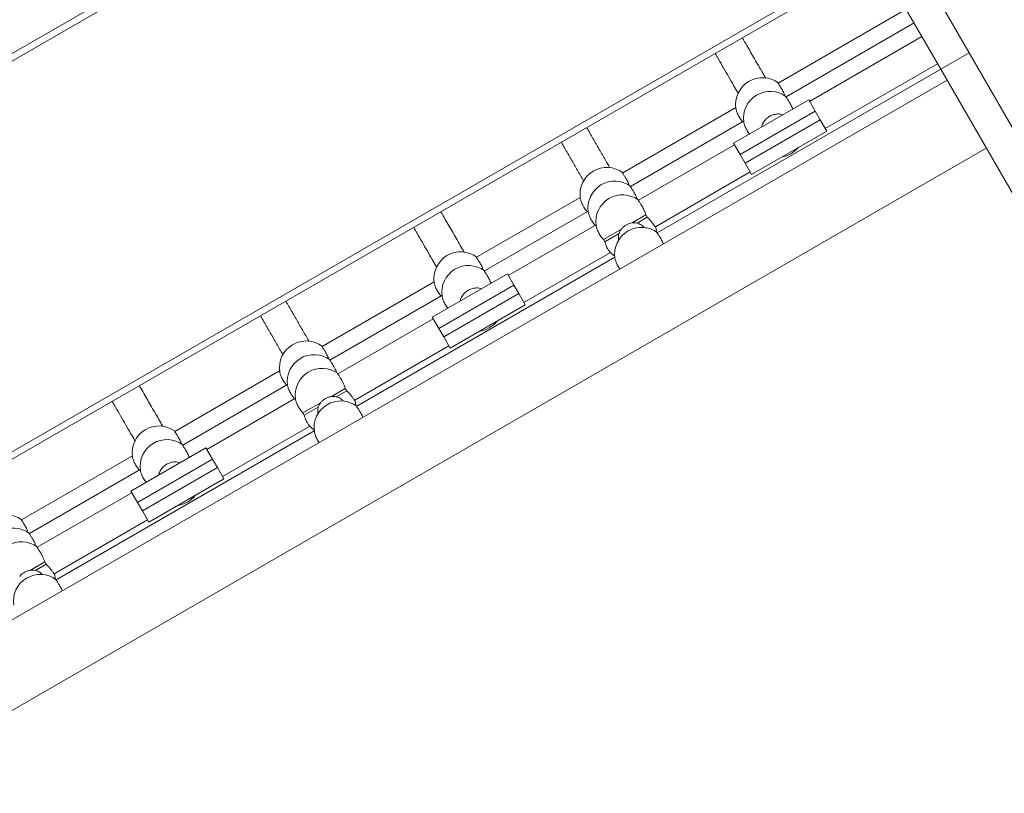
# Model space of a CAD drawing. Units: millimetres. Extents: x -17008 to 863, y -11689 to 5089.
# Drawn here: x -6363 to -5610, y -3326 to -2734 of the extents above; entities that cross this region are included whole.
import ezdxf

# ---------------------------------------------------------------- set-up
doc = ezdxf.new("R2010")
doc.units = ezdxf.units.MM

msp = doc.modelspace()

# ---------------------------------------------------------------- linework, layer by layer
at = {"color": 7, "linetype": 'Continuous', "lineweight": 15}
for p, q in [((-7308.377, -3302.535), (-5844.67, -2457.464)), ((-5710.256, -2690.276), (-7174.437, -3535.621)), ((-5636.545, -2759.422), (-5674.132, -2694.32)), ((-5658.196, -2771.922), (-5695.782, -2706.82)), ((-5684.662, -2726.081), (-5782.451, -2782.539)), ((-5678.622, -2736.544), (-5776.412, -2793.003)), ((-5672.581, -2747.007), (-5758.456, -2796.587)), ((-5658.196, -2771.922), (-5636.545, -2759.422)), ((-5574.132, -2867.525), (-5636.545, -2759.422)), ((-5746.456, -2817.371), (-5660.581, -2767.791)), ((-5658.211, -2771.896), (-5874.96, -2897.037)), ((-5595.782, -2880.025), (-5658.196, -2771.922)), ((-5653.392, -2780.243), (-7125.892, -3630.392)), ((-5816.569, -2828.518), (-5759.157, -2795.371)), ((-5759.157, -2795.371), (-5754.157, -2804.031)), ((-5814.946, -2801.3), (-5901.415, -2851.223)), ((-5754.157, -2804.031), (-5811.569, -2837.178)), ((-5750.407, -2810.527), (-5754.157, -2804.031)), ((-5808.905, -2811.763), (-5895.374, -2861.686)), ((-5807.819, -2843.673), (-5750.407, -2810.527)), ((-5750.407, -2810.527), (-5745.407, -2819.187)), ((-5745.407, -2819.187), (-5802.819, -2852.334)), ((-5815.867, -2829.733), (-5889.333, -2872.149)), ((-5811.569, -2837.178), (-5816.569, -2828.518)), ((-7099.623, -3684.508), (-5623.392, -2832.205)), ((-5807.819, -2843.673), (-5811.569, -2837.178)), ((-5802.819, -2852.334), (-5807.819, -2843.673)), ((-5876.409, -2892.4), (-5803.867, -2850.518)), ((-5933.903, -2869.98), (-6013.169, -2915.744)), ((-5927.861, -2880.442), (-6007.129, -2926.208)), ((-5883.644, -2883.409), (-5894.139, -2889.469)), ((-5882.587, -2885.108), (-5883.644, -2883.409)), ((-5921.82, -2890.905), (-5988.918, -2929.644)), ((-5882.587, -2885.108), (-5890.427, -2889.635)), ((-5902.435, -2894.258), (-5916.102, -2902.149)), ((-5904.187, -2897.58), (-5915.13, -2903.897)), ((-5916.102, -2902.149), (-5915.13, -2903.897)), ((-5976.918, -2950.429), (-5910.749, -2912.226)), ((-5907.44, -2915.789), (-6104.827, -3029.75)), ((-6047.032, -2961.576), (-5989.62, -2928.429)), ((-5989.62, -2928.429), (-5984.62, -2937.089)), ((-6045.663, -2934.504), (-6131.286, -2983.939)), ((-5984.62, -2937.089), (-6042.032, -2970.236)), ((-6038.282, -2976.731), (-5980.87, -2943.584)), ((-5980.87, -2943.584), (-5984.62, -2937.089)), ((-5980.87, -2943.584), (-5975.87, -2952.245)), ((-6039.622, -2944.967), (-6125.237, -2994.397)), ((-5975.87, -2952.245), (-6033.282, -2985.391)), ((-6046.33, -2962.791), (-6119.196, -3004.86)), ((-6042.032, -2970.236), (-6047.032, -2961.576)), ((-6038.282, -2976.731), (-6042.032, -2970.236)), ((-6033.282, -2985.391), (-6038.282, -2976.731)), ((-6106.28, -3025.116), (-6034.33, -2983.576)), ((-6163.773, -3002.695), (-6243.888, -3048.95)), ((-6157.732, -3013.158), (-6237.848, -3059.413)), ((-6113.514, -3016.125), (-6124.215, -3022.303)), ((-6112.457, -3017.824), (-6120.491, -3022.463)), ((-6113.514, -3016.125), (-6112.457, -3017.824)), ((-6151.691, -3023.621), (-6219.382, -3062.703)), ((-6132.482, -3027.076), (-6145.972, -3034.865)), ((-6134.238, -3030.399), (-6145.001, -3036.613)), ((-6145.001, -3036.613), (-6145.972, -3034.865)), ((-6137.311, -3048.505), (-6334.701, -3162.468)), ((-6207.382, -3083.487), (-6140.619, -3044.942)), ((-6277.495, -3094.634), (-6220.084, -3061.487)), ((-6220.084, -3061.487), (-6215.084, -3070.147)), ((-6276.38, -3067.709), (-6361.156, -3116.654)), ((-6215.084, -3070.147), (-6272.495, -3103.294)), ((-6211.334, -3076.643), (-6215.084, -3070.147)), ((-6270.339, -3078.172), (-6355.115, -3127.117)), ((-6268.745, -3109.789), (-6211.334, -3076.643)), ((-6211.334, -3076.643), (-6206.334, -3085.303)), ((-6206.334, -3085.303), (-6263.745, -3118.449)), ((-6276.793, -3095.849), (-6349.074, -3137.58)), ((-6272.495, -3103.294), (-6277.495, -3094.634)), ((-6268.745, -3109.789), (-6272.495, -3103.294)), ((-6336.15, -3157.831), (-6264.793, -3116.634)), ((-6263.745, -3118.449), (-6268.745, -3109.789)), ((-6343.385, -3148.841), (-6354.29, -3155.137)), ((-6342.327, -3150.54), (-6350.555, -3155.29)), ((-6342.327, -3150.54), (-6343.385, -3148.841))]:
    msp.add_line(p, q, dxfattribs=at)
at = {"color": 8, "linetype": 'Continuous', "lineweight": 15}
for p, q in [((-5842.17, -2461.794), (-7305.745, -3306.789)), ((-7176.785, -3531.203), (-5712.756, -2685.946))]:
    msp.add_line(p, q, dxfattribs=at)
at = {"color": 7, "linetype": 'Continuous', "lineweight": 15, "flags": 128}
for points in [[(-5875.52, -2896.483), (-5875.85, -2894.055), (-5876.272, -2892.321)], [(-5911.217, -2911.721), (-5909.215, -2913.667), (-5907.52, -2914.958)], [(-6105.39, -3029.199), (-6105.721, -3026.767), (-6106.142, -3025.036)], [(-6141.09, -3044.434), (-6139.088, -3046.38), (-6137.39, -3047.674)], [(-6335.261, -3161.914), (-6335.587, -3159.507), (-6336.013, -3157.752)]]:
    msp.add_lwpolyline(points, dxfattribs=at)
at = {"color": 7, "linetype": 'Continuous', "lineweight": 15}
for centre, start, end in [((-5794.587, -2798.893), 53.258719, 188.861158), ((-5788.546, -2809.357), 53.26093, 188.47482), ((-5783.046, -2818.883), 278.56808, 321.43192), ((-5913.544, -2867.573), 53.258719, 188.536709), ((-5907.503, -2878.037), 53.26093, 188.537814), ((-5901.462, -2888.5), 53.263141, 188.538919), ((-5887.078, -2913.414), 53.347165, 188.638423), ((-6025.305, -2932.098), 53.258719, 188.561508), ((-6019.263, -2942.562), 53.26093, 188.46058), ((-6013.763, -2952.088), 278.56808, 321.43192), ((-6143.415, -3000.289), 53.258719, 188.536709), ((-6137.374, -3010.753), 53.26093, 188.562018), ((-6131.332, -3021.216), 53.263141, 188.565186), ((-6116.948, -3046.13), 53.347165, 188.687166), ((-6256.022, -3065.302), 53.258719, 188.866268), ((-6249.98, -3075.766), 53.26093, 188.869595), ((-6244.48, -3085.292), 278.56808, 321.43192), ((-6373.285, -3133.005), 53.258719, 188.536709), ((-6367.244, -3143.468), 53.26093, 188.537814), ((-6361.203, -3153.932), 53.263141, 188.538919), ((-6346.819, -3178.846), 53.347165, 188.638423)]:
    msp.add_arc(centre, 20.5, start, end, dxfattribs=at)
for points, knots in [([(-5792.074, -2778.723), (-5792.555, -2777.891), (-5793.991, -2775.404), (-5796.566, -2770.944), (-5799.673, -2765.563), (-5802.723, -2760.279), (-5805.792, -2754.964), (-5808.168, -2750.848), (-5809.595, -2748.376), (-5809.919, -2747.816)], [0, 0, 0, 0, 0.0974699, 0.2911605, 0.4716794, 0.6390022, 0.7931352, 0.9531409, 1, 1, 1, 1]), ([(-5830.703, -2759.816), (-5829.835, -2761.32), (-5827.622, -2765.152), (-5824.181, -2771.112), (-5820.3, -2777.834), (-5816.743, -2783.996), (-5814.312, -2788.206), (-5813.22, -2790.098), (-5813.057, -2790.38)], [0, 0, 0, 0, 0.1289673, 0.3287241, 0.5431627, 0.7722924, 0.9661379, 1, 1, 1, 1]), ([(-5777.311, -2792.355), (-5777.587, -2791.599), (-5778.065, -2790.287), (-5778.897, -2788.613), (-5779.89, -2786.775), (-5780.877, -2785.216), (-5781.677, -2784.019), (-5782.158, -2783.297), (-5782.437, -2782.816), (-5782.532, -2782.573), (-5782.454, -2782.57), (-5782.434, -2782.569)], [0, 0, 0, 0, 0.1336482, 0.2323034, 0.3309411, 0.5299463, 0.6384409, 0.7469331, 0.8554377, 0.9629646, 1, 1, 1, 1]), ([(-5771.383, -2802.43), (-5771.44, -2802.267), (-5771.696, -2801.532), (-5772.497, -2799.764), (-5773.525, -2797.802), (-5774.5, -2796.208), (-5775.386, -2794.842), (-5776.096, -2793.811), (-5776.419, -2793.228), (-5776.491, -2793.014), (-5776.413, -2793.022), (-5776.401, -2793.024)], [0, 0, 0, 0, 0.0295937, 0.1332073, 0.3387067, 0.4421608, 0.5455873, 0.7541967, 0.8698903, 0.9793321, 1, 1, 1, 1]), ([(-5814.812, -2802.046), (-5814.773, -2802.321), (-5814.705, -2802.804), (-5814.331, -2804.064), (-5813.869, -2805.329), (-5813.032, -2807.223), (-5811.822, -2809.307), (-5810.48, -2811.125), (-5809.806, -2811.882), (-5809.57, -2812.147)], [0, 0, 0, 0, 0.1673571, 0.2930885, 0.4188111, 0.5445262, 0.7984733, 0.9294346, 1, 1, 1, 1]), ([(-5795.122, -2816.135), (-5795.088, -2815.919), (-5794.967, -2815.135), (-5794.444, -2813.799), (-5793.615, -2812.235), (-5792.582, -2810.834), (-5791.389, -2809.589), (-5789.68, -2808.225), (-5787.333, -2806.96), (-5784.897, -2806.306), (-5782.655, -2806.097), (-5780.716, -2806.204), (-5779.448, -2806.576), (-5778.861, -2806.747)], [0, 0, 0, 0, 0.0369906, 0.1338608, 0.2189761, 0.2964435, 0.373831, 0.447101, 0.5778065, 0.7092588, 0.779542, 0.8979735, 1, 1, 1, 1]), ([(-5808.821, -2812.377), (-5808.82, -2812.385), (-5808.807, -2812.557), (-5808.619, -2813.427), (-5808.182, -2814.926), (-5807.397, -2816.794), (-5806.631, -2818.314), (-5805.672, -2819.871), (-5804.934, -2820.96), (-5804.482, -2821.488), (-5804.452, -2821.522)], [0, 0, 0, 0, 0.0073978, 0.1443302, 0.4209283, 0.5631881, 0.7054503, 0.8477126, 0.9899736, 1, 1, 1, 1]), ([(-5911.173, -2847.384), (-5912.302, -2845.429), (-5914.884, -2840.958), (-5919.258, -2833.382), (-5924.046, -2825.088), (-5927.37, -2819.33), (-5928.974, -2816.553)], [0, 0, 0, 0, 0.2138627, 0.4892742, 0.7536262, 1, 1, 1, 1]), ([(-5948.373, -2827.753), (-5948.357, -2827.781), (-5946.587, -2830.846), (-5943.245, -2836.635), (-5938.337, -2845.135), (-5934.328, -2852.08), (-5932.085, -2855.965), (-5931.293, -2857.337)], [0, 0, 0, 0, 0.0024936, 0.27422, 0.5542481, 0.8425779, 1, 1, 1, 1]), ([(-5896.24, -2861.056), (-5896.359, -2860.713), (-5896.674, -2859.8), (-5897.549, -2857.866), (-5898.581, -2855.92), (-5899.552, -2854.34), (-5900.434, -2852.987), (-5901.115, -2851.989), (-5901.462, -2851.376), (-5901.431, -2851.274), (-5901.415, -2851.223)], [0, 0, 0, 0, 0.0604388, 0.1612151, 0.3621678, 0.4633889, 0.5645891, 0.76871, 0.8825345, 1, 1, 1, 1]), ([(-5890.197, -2871.521), (-5890.316, -2871.178), (-5890.632, -2870.263), (-5891.506, -2868.329), (-5892.539, -2866.382), (-5893.511, -2864.803), (-5894.393, -2863.45), (-5895.074, -2862.452), (-5895.421, -2861.839), (-5895.39, -2861.737), (-5895.374, -2861.686)], [0, 0, 0, 0, 0.0606137, 0.1613656, 0.3622759, 0.4634763, 0.5646538, 0.7687356, 0.8825454, 1, 1, 1, 1]), ([(-5933.812, -2870.614), (-5933.812, -2870.626), (-5933.814, -2870.75), (-5933.659, -2871.431), (-5933.394, -2872.412), (-5932.823, -2874.068), (-5931.925, -2876.041), (-5930.66, -2878.115), (-5929.626, -2879.574), (-5928.857, -2880.447), (-5928.524, -2880.825)], [0, 0, 0, 0, 0.01287317, 0.13762708, 0.26236485, 0.38709135, 0.63899555, 0.76962618, 0.90025416, 1, 1, 1, 1]), ([(-5883.644, -2883.409), (-5883.924, -2882.584), (-5884.397, -2881.185), (-5885.458, -2878.786), (-5886.499, -2876.845), (-5887.468, -2875.265), (-5888.351, -2873.913), (-5889.033, -2872.915), (-5889.38, -2872.302), (-5889.349, -2872.2), (-5889.333, -2872.149)], [0, 0, 0, 0, 0.1337862, 0.2266856, 0.4119396, 0.5052548, 0.5985507, 0.7867295, 0.8916862, 1, 1, 1, 1]), ([(-6022.547, -2911.961), (-6023.052, -2911.086), (-6024.512, -2908.557), (-6027.113, -2904.052), (-6030.22, -2898.669), (-6033.271, -2893.385), (-6036.34, -2888.07), (-6038.715, -2883.955), (-6040.143, -2881.483), (-6040.466, -2880.923)], [0, 0, 0, 0, 0.1019948, 0.2947151, 0.4743287, 0.6408117, 0.7941718, 0.9533759, 1, 1, 1, 1]), ([(-5927.771, -2881.078), (-5927.771, -2881.089), (-5927.773, -2881.213), (-5927.618, -2881.895), (-5927.353, -2882.875), (-5926.783, -2884.532), (-5925.884, -2886.504), (-5924.62, -2888.578), (-5923.586, -2890.037), (-5922.817, -2890.91), (-5922.484, -2891.288)], [0, 0, 0, 0, 0.0124621, 0.1372681, 0.2620535, 0.3868315, 0.6388314, 0.7695159, 0.9001973, 1, 1, 1, 1]), ([(-5902.435, -2894.258), (-5901.926, -2893.677), (-5900.843, -2892.44), (-5898.657, -2890.932), (-5896.297, -2889.886), (-5894.877, -2889.612), (-5894.139, -2889.469)], [0, 0, 0, 0, 0.2398169, 0.5109482, 0.74578, 1, 1, 1, 1]), ([(-5894.139, -2889.469), (-5893.508, -2889.417), (-5892.228, -2889.312), (-5891.033, -2889.527), (-5890.427, -2889.635)], [0, 0, 0, 0, 0.4933692, 1, 1, 1, 1]), ([(-5884.887, -2893.201), (-5885.202, -2892.828), (-5885.896, -2892.009), (-5887.215, -2891.006), (-5888.744, -2890.149), (-5889.866, -2889.806), (-5890.427, -2889.635)], [0, 0, 0, 0, 0.21787, 0.4786483, 0.7394282, 1, 1, 1, 1]), ([(-5882.587, -2885.108), (-5882.322, -2885.368), (-5881.228, -2886.44), (-5879.918, -2887.957), (-5878.771, -2889.432), (-5877.812, -2890.74), (-5877.098, -2891.757), (-5876.649, -2892.29), (-5876.459, -2892.457), (-5876.43, -2892.388), (-5876.425, -2892.374)], [0, 0, 0, 0, 0.07011314, 0.28976869, 0.39900665, 0.50821858, 0.7285575, 0.8491182, 0.96968629, 1, 1, 1, 1]), ([(-6061.251, -2892.923), (-6060.383, -2894.427), (-6058.17, -2898.259), (-6054.729, -2904.219), (-6050.848, -2910.942), (-6047.291, -2917.102), (-6044.886, -2921.268), (-6043.817, -2923.119), (-6043.679, -2923.358)], [0, 0, 0, 0, 0.1296337, 0.330422, 0.5459688, 0.7762825, 0.9711307, 1, 1, 1, 1]), ([(-5921.73, -2891.542), (-5921.73, -2891.553), (-5921.732, -2891.677), (-5921.577, -2892.358), (-5921.313, -2893.338), (-5920.742, -2894.995), (-5919.843, -2896.967), (-5918.582, -2899.043), (-5917.448, -2900.618), (-5916.576, -2901.636), (-5916.115, -2902.135), (-5916.102, -2902.149)], [0, 0, 0, 0, 0.0116429, 0.1323057, 0.2529553, 0.3735913, 0.617238, 0.7435901, 0.8699397, 0.9962761, 1, 1, 1, 1]), ([(-5904.187, -2897.58), (-5904.23, -2897.733), (-5904.432, -2898.453), (-5904.63, -2899.71), (-5904.666, -2901.262), (-5904.509, -2902.204), (-5904.437, -2902.637)], [0, 0, 0, 0, 0.0920564, 0.4332873, 0.7395632, 1, 1, 1, 1]), ([(-5904.187, -2897.58), (-5903.977, -2897.011), (-5903.549, -2895.858), (-5902.81, -2894.797), (-5902.435, -2894.258)], [0, 0, 0, 0, 0.4927035, 1, 1, 1, 1]), ([(-5870.262, -2905.453), (-5870.71, -2904.464), (-5871.395, -2902.949), (-5872.37, -2901.259), (-5873.322, -2899.718), (-5874.173, -2898.481), (-5874.739, -2897.634), (-5875.001, -2897.177), (-5874.974, -2897.084), (-5874.96, -2897.037)], [0, 0, 0, 0, 0.2022697, 0.3097398, 0.4171832, 0.6338094, 0.7564611, 0.8764416, 1, 1, 1, 1]), ([(-5911.212, -2911.714), (-5911.307, -2911.609), (-5911.546, -2911.345), (-5912.08, -2910.62), (-5912.747, -2909.591), (-5913.45, -2908.314), (-5914.312, -2906.495), (-5914.814, -2904.902), (-5915.13, -2903.897)], [0, 0, 0, 0, 0.10326689, 0.26040376, 0.41753586, 0.57465724, 0.73177467, 1, 1, 1, 1]), ([(-6007.993, -2925.586), (-6008.088, -2925.31), (-6008.381, -2924.459), (-6008.979, -2923.118), (-6009.967, -2921.097), (-6011.003, -2919.345), (-6011.904, -2917.953), (-6012.487, -2917.087), (-6012.926, -2916.422), (-6013.17, -2915.983), (-6013.248, -2915.766), (-6013.171, -2915.769), (-6013.154, -2915.77)], [0, 0, 0, 0, 0.0487925, 0.1500182, 0.2490078, 0.4488989, 0.5535193, 0.6581285, 0.7627365, 0.8673605, 0.9719992, 1, 1, 1, 1]), ([(-5907.344, -2916.492), (-5907.303, -2916.726), (-5907.22, -2917.206), (-5906.941, -2918.241), (-5906.389, -2919.88), (-5905.482, -2921.86), (-5904.415, -2923.681), (-5903.838, -2924.465), (-5903.645, -2924.727)], [0, 0, 0, 0, 0.14657334, 0.29912566, 0.45166272, 0.75974107, 0.9195463, 1, 1, 1, 1]), ([(-6002.097, -2935.633), (-6002.17, -2935.432), (-6002.442, -2934.684), (-6003.235, -2932.917), (-6004.25, -2930.994), (-6005.217, -2929.412), (-6006.104, -2928.046), (-6006.813, -2927.015), (-6007.136, -2926.432), (-6007.209, -2926.219), (-6007.13, -2926.227), (-6007.118, -2926.228)], [0, 0, 0, 0, 0.0364867, 0.1365365, 0.3386784, 0.4421805, 0.5456618, 0.7543741, 0.8700654, 0.9795032, 1, 1, 1, 1]), ([(-6045.569, -2935.147), (-6045.558, -2935.232), (-6045.522, -2935.505), (-6045.278, -2936.557), (-6044.752, -2938.181), (-6043.88, -2940.111), (-6043.038, -2941.663), (-6042.014, -2943.234), (-6041.076, -2944.476), (-6040.465, -2945.158), (-6040.29, -2945.353)], [0, 0, 0, 0, 0.0554958, 0.1794619, 0.4298284, 0.5593729, 0.68892, 0.8184673, 0.9480087, 1, 1, 1, 1]), ([(-6025.658, -2949.236), (-6025.582, -2948.851), (-6025.396, -2947.912), (-6024.736, -2946.371), (-6023.563, -2944.405), (-6021.993, -2942.695), (-6019.869, -2941.103), (-6017.516, -2939.918), (-6015.197, -2939.363), (-6013.08, -2939.194), (-6011.245, -2939.296), (-6009.98, -2939.669), (-6009.39, -2939.843)], [0, 0, 0, 0, 0.06433655, 0.15740861, 0.25035913, 0.38999569, 0.45916646, 0.5901086, 0.72256913, 0.77805234, 0.89635229, 1, 1, 1, 1]), ([(-6141.289, -2980.067), (-6142.393, -2978.155), (-6144.95, -2973.726), (-6149.298, -2966.195), (-6154.086, -2957.902), (-6157.41, -2952.144), (-6159.014, -2949.367)], [0, 0, 0, 0, 0.21015302, 0.48686357, 0.75246328, 1, 1, 1, 1]), ([(-6039.54, -2945.576), (-6039.54, -2945.58), (-6039.52, -2945.74), (-6039.35, -2946.604), (-6038.913, -2948.086), (-6038.137, -2949.948), (-6037.378, -2951.465), (-6036.425, -2953.021), (-6035.676, -2954.127), (-6035.212, -2954.673), (-6035.168, -2954.726)], [0, 0, 0, 0, 0.00280485, 0.13969961, 0.41621942, 0.55839386, 0.70056624, 0.84274219, 0.98491387, 1, 1, 1, 1]), ([(-6178.413, -2960.567), (-6178.397, -2960.594), (-6176.627, -2963.66), (-6173.285, -2969.449), (-6168.377, -2977.949), (-6164.341, -2984.939), (-6162.074, -2988.865), (-6161.258, -2990.28)], [0, 0, 0, 0, 0.0024815, 0.272891, 0.5515619, 0.8384943, 1, 1, 1, 1]), ([(-6126.111, -2993.772), (-6126.229, -2993.429), (-6126.545, -2992.516), (-6127.419, -2990.582), (-6128.452, -2988.635), (-6129.423, -2987.055), (-6130.305, -2985.703), (-6130.986, -2984.705), (-6131.332, -2984.092), (-6131.301, -2983.99), (-6131.286, -2983.939)], [0, 0, 0, 0, 0.0604387, 0.1612147, 0.3621656, 0.4633886, 0.5645861, 0.7687103, 0.8825347, 1, 1, 1, 1]), ([(-6125.218, -2994.429), (-6125.243, -2994.437), (-6125.313, -2994.457), (-6125.193, -2994.733), (-6124.895, -2995.231), (-6124.416, -2995.948), (-6123.803, -2996.864), (-6123.089, -2997.982), (-6122.212, -2999.461), (-6121.325, -3001.164), (-6120.557, -3002.865), (-6120.196, -3003.841), (-6120.042, -3004.257)], [0, 0, 0, 0, 0.0560221, 0.160238, 0.2644342, 0.3686176, 0.4728, 0.5769932, 0.6812146, 0.8265302, 0.9261197, 1, 1, 1, 1]), ([(-6163.683, -3003.33), (-6163.683, -3003.341), (-6163.684, -3003.465), (-6163.53, -3004.147), (-6163.265, -3005.128), (-6162.694, -3006.785), (-6161.795, -3008.757), (-6160.531, -3010.831), (-6159.497, -3012.289), (-6158.728, -3013.163), (-6158.395, -3013.541)], [0, 0, 0, 0, 0.0128732, 0.1376275, 0.2623657, 0.3870965, 0.6389993, 0.7696318, 0.9002593, 1, 1, 1, 1]), ([(-6119.177, -3004.892), (-6119.201, -3004.9), (-6119.271, -3004.92), (-6119.152, -3005.196), (-6118.853, -3005.694), (-6118.374, -3006.411), (-6117.761, -3007.328), (-6117.046, -3008.445), (-6116.171, -3009.925), (-6115.279, -3011.625), (-6114.464, -3013.46), (-6113.911, -3014.899), (-6113.622, -3015.791), (-6113.514, -3016.125)], [0, 0, 0, 0, 0.0517904, 0.14802459, 0.24424141, 0.34044796, 0.43665033, 0.53286641, 0.62910599, 0.76329077, 0.8552519, 0.94577206, 1, 1, 1, 1]), ([(-6253.019, -3045.198), (-6253.549, -3044.28), (-6255.033, -3041.71), (-6257.66, -3037.159), (-6260.768, -3031.776), (-6263.819, -3026.492), (-6266.888, -3021.177), (-6269.263, -3017.062), (-6270.691, -3014.59), (-6271.014, -3014.03)], [0, 0, 0, 0, 0.1064757, 0.2982345, 0.4769512, 0.6426044, 0.7951994, 0.9536092, 1, 1, 1, 1]), ([(-6152.359, -3024.007), (-6152.548, -3023.797), (-6153.178, -3023.093), (-6154.131, -3021.822), (-6155.156, -3020.236), (-6155.994, -3018.676), (-6156.651, -3017.206), (-6157.133, -3015.88), (-6157.447, -3014.791), (-6157.608, -3014.082), (-6157.632, -3013.854), (-6157.638, -3013.802)], [0, 0, 0, 0, 0.0559432, 0.1872374, 0.3175892, 0.4479422, 0.5782909, 0.7083648, 0.8367206, 0.9627363, 1, 1, 1, 1]), ([(-6106.293, -3025.093), (-6106.298, -3025.105), (-6106.324, -3025.175), (-6106.507, -3025.018), (-6106.85, -3024.616), (-6107.349, -3023.93), (-6108.201, -3022.736), (-6109.378, -3021.171), (-6110.939, -3019.344), (-6111.911, -3018.371), (-6112.457, -3017.824)], [0, 0, 0, 0, 0.0251787, 0.1453142, 0.2654429, 0.3855746, 0.5049919, 0.7394204, 0.8535362, 1, 1, 1, 1]), ([(-6291.798, -3026.03), (-6290.93, -3027.533), (-6288.718, -3031.366), (-6285.277, -3037.325), (-6281.395, -3044.049), (-6277.84, -3050.207), (-6275.459, -3054.33), (-6274.415, -3056.139), (-6274.301, -3056.336)], [0, 0, 0, 0, 0.130307, 0.3321382, 0.5488044, 0.7803143, 0.9761745, 1, 1, 1, 1]), ([(-6145.972, -3034.865), (-6146.278, -3034.524), (-6147.029, -3033.692), (-6148.093, -3032.287), (-6149.115, -3030.699), (-6149.954, -3029.14), (-6150.61, -3027.669), (-6151.092, -3026.343), (-6151.406, -3025.254), (-6151.567, -3024.546), (-6151.591, -3024.319), (-6151.597, -3024.267)], [0, 0, 0, 0, 0.0876594, 0.2146023, 0.3406295, 0.4666577, 0.5926847, 0.7184449, 0.8425436, 0.9643793, 1, 1, 1, 1]), ([(-6132.482, -3027.076), (-6132.014, -3026.539), (-6130.995, -3025.369), (-6128.912, -3023.878), (-6126.507, -3022.759), (-6125.013, -3022.462), (-6124.215, -3022.303)], [0, 0, 0, 0, 0.2246556, 0.4896085, 0.7272631, 1, 1, 1, 1]), ([(-6124.215, -3022.303), (-6123.582, -3022.25), (-6122.298, -3022.142), (-6121.099, -3022.355), (-6120.491, -3022.463)], [0, 0, 0, 0, 0.4932481, 1, 1, 1, 1]), ([(-6115.059, -3025.876), (-6115.343, -3025.546), (-6116.01, -3024.77), (-6117.305, -3023.804), (-6118.834, -3022.962), (-6119.946, -3022.627), (-6120.491, -3022.463)], [0, 0, 0, 0, 0.1999199, 0.4703197, 0.7407417, 1, 1, 1, 1]), ([(-6134.238, -3030.399), (-6134.292, -3030.598), (-6134.502, -3031.364), (-6134.781, -3033.101), (-6134.582, -3034.61), (-6134.458, -3035.547)], [0, 0, 0, 0, 0.1174837, 0.4525673, 1, 1, 1, 1]), ([(-6134.238, -3030.399), (-6134.027, -3029.831), (-6133.599, -3028.677), (-6132.858, -3027.615), (-6132.482, -3027.076)], [0, 0, 0, 0, 0.4927881, 1, 1, 1, 1]), ([(-6104.82, -3029.764), (-6104.827, -3029.763), (-6104.901, -3029.749), (-6104.837, -3029.936), (-6104.622, -3030.33), (-6104.203, -3030.957), (-6103.641, -3031.782), (-6102.959, -3032.81), (-6101.992, -3034.375), (-6100.985, -3036.195), (-6100.332, -3037.698), (-6100.128, -3038.167)], [0, 0, 0, 0, 0.0129753, 0.126789, 0.2405744, 0.3543443, 0.4681089, 0.5818762, 0.6956705, 0.9049609, 1, 1, 1, 1]), ([(-6145.001, -3036.613), (-6144.874, -3037.048), (-6144.566, -3038.105), (-6143.97, -3039.646), (-6143.255, -3041.165), (-6142.531, -3042.45), (-6141.861, -3043.465), (-6141.361, -3044.13), (-6141.154, -3044.353), (-6141.085, -3044.426)], [0, 0, 0, 0, 0.1145802, 0.2785808, 0.4409969, 0.6024759, 0.7628894, 0.9218801, 1, 1, 1, 1]), ([(-6238.714, -3058.788), (-6238.821, -3058.477), (-6239.126, -3057.593), (-6239.983, -3055.683), (-6241.014, -3053.726), (-6241.988, -3052.135), (-6242.873, -3050.772), (-6243.579, -3049.745), (-6243.897, -3049.169), (-6243.967, -3048.958), (-6243.889, -3048.967), (-6243.877, -3048.968)], [0, 0, 0, 0, 0.0549174, 0.155937, 0.3565353, 0.4575331, 0.5585054, 0.7621664, 0.8750331, 0.9817632, 1, 1, 1, 1]), ([(-6133.522, -3057.447), (-6133.589, -3057.36), (-6134.053, -3056.758), (-6134.755, -3055.6), (-6135.601, -3054.043), (-6136.248, -3052.569), (-6136.727, -3051.239), (-6137.032, -3050.15), (-6137.185, -3049.466), (-6137.206, -3049.254), (-6137.209, -3049.224)], [0, 0, 0, 0, 0.0270222, 0.1861748, 0.3453304, 0.5044834, 0.6634324, 0.8203177, 0.974306, 1, 1, 1, 1]), ([(-6232.815, -3068.838), (-6232.901, -3068.604), (-6233.395, -3067.264), (-6234.519, -3064.978), (-6235.781, -3062.844), (-6236.669, -3061.487), (-6237.235, -3060.645), (-6237.655, -3060.006), (-6237.865, -3059.602), (-6237.926, -3059.412), (-6237.849, -3059.425), (-6237.842, -3059.426)], [0, 0, 0, 0, 0.0426228, 0.2449666, 0.4488687, 0.5568487, 0.6648143, 0.7727853, 0.8807673, 0.9887726, 1, 1, 1, 1]), ([(-6276.246, -3068.457), (-6276.208, -3068.727), (-6276.141, -3069.203), (-6275.772, -3070.454), (-6275.313, -3071.715), (-6274.479, -3073.606), (-6273.275, -3075.69), (-6271.929, -3077.517), (-6271.247, -3078.282), (-6271.004, -3078.556)], [0, 0, 0, 0, 0.1652726, 0.2909724, 0.4166662, 0.5423541, 0.7962402, 0.9272059, 1, 1, 1, 1]), ([(-6270.204, -3078.921), (-6270.166, -3079.193), (-6270.099, -3079.671), (-6269.729, -3080.923), (-6269.27, -3082.186), (-6268.43, -3084.076), (-6267.308, -3086.08), (-6266.209, -3087.504), (-6265.881, -3087.928)], [0, 0, 0, 0, 0.183007, 0.3219958, 0.4609681, 0.599938, 0.8806549, 1, 1, 1, 1]), ([(-6256.193, -3082.335), (-6256.142, -3082.045), (-6255.994, -3081.205), (-6255.436, -3079.822), (-6254.569, -3078.251), (-6253.483, -3076.821), (-6252.256, -3075.603), (-6250.565, -3074.299), (-6248.264, -3073.09), (-6245.87, -3072.472), (-6243.68, -3072.281), (-6241.773, -3072.388), (-6240.513, -3072.762), (-6239.918, -3072.939)], [0, 0, 0, 0, 0.048258, 0.1399, 0.2222921, 0.3046061, 0.3819528, 0.4466619, 0.5772088, 0.7094248, 0.7768201, 0.8948387, 1, 1, 1, 1]), ([(-6355.981, -3126.488), (-6356.1, -3126.145), (-6356.415, -3125.231), (-6357.289, -3123.298), (-6358.322, -3121.351), (-6359.293, -3119.771), (-6360.175, -3118.419), (-6360.857, -3117.421), (-6361.203, -3116.807), (-6361.172, -3116.706), (-6361.156, -3116.654)], [0, 0, 0, 0, 0.0604431, 0.1612193, 0.3621691, 0.4633915, 0.5645885, 0.7687116, 0.8825353, 1, 1, 1, 1]), ([(-6349.938, -3136.953), (-6350.056, -3136.609), (-6350.373, -3135.695), (-6351.247, -3133.76), (-6352.28, -3131.814), (-6353.251, -3130.234), (-6354.133, -3128.881), (-6354.816, -3127.884), (-6355.161, -3127.27), (-6355.131, -3127.169), (-6355.115, -3127.117)], [0, 0, 0, 0, 0.0606135, 0.1613661, 0.3622738, 0.4634757, 0.5646531, 0.7687325, 0.8825455, 1, 1, 1, 1]), ([(-6343.385, -3148.841), (-6343.665, -3148.015), (-6344.139, -3146.617), (-6345.199, -3144.218), (-6346.239, -3142.277), (-6347.209, -3140.697), (-6348.091, -3139.344), (-6348.774, -3138.346), (-6349.121, -3137.733), (-6349.09, -3137.632), (-6349.074, -3137.58)], [0, 0, 0, 0, 0.133782, 0.2266821, 0.4119359, 0.5052517, 0.5985468, 0.7867293, 0.891686, 1, 1, 1, 1]), ([(-6342.327, -3150.54), (-6342.137, -3150.725), (-6341.534, -3151.312), (-6340.593, -3152.319), (-6339.221, -3153.92), (-6338.115, -3155.394), (-6337.288, -3156.55), (-6336.637, -3157.447), (-6336.257, -3157.904), (-6336.184, -3157.814), (-6336.17, -3157.796)], [0, 0, 0, 0, 0.05022318, 0.15892367, 0.26762908, 0.48717476, 0.60115178, 0.71511324, 0.94519753, 1, 1, 1, 1]), ([(-6362.53, -3159.894), (-6362.136, -3159.437), (-6361.252, -3158.411), (-6359.4, -3156.977), (-6357.186, -3155.844), (-6355.453, -3155.328), (-6354.526, -3155.176), (-6354.29, -3155.137)], [0, 0, 0, 0, 0.1937068, 0.4351164, 0.6767111, 0.9175448, 1, 1, 1, 1]), ([(-6354.29, -3155.137), (-6353.655, -3155.083), (-6352.368, -3154.972), (-6351.165, -3155.183), (-6350.555, -3155.29)], [0, 0, 0, 0, 0.4930608, 1, 1, 1, 1]), ([(-6345.235, -3158.551), (-6345.445, -3158.304), (-6346.03, -3157.62), (-6347.213, -3156.723), (-6348.724, -3155.874), (-6349.878, -3155.463), (-6350.499, -3155.304), (-6350.555, -3155.29)], [0, 0, 0, 0, 0.1535127, 0.4266772, 0.6998045, 0.9729652, 1, 1, 1, 1]), ([(-6330.003, -3170.885), (-6330.45, -3169.895), (-6331.136, -3168.38), (-6332.11, -3166.691), (-6333.063, -3165.149), (-6333.914, -3163.913), (-6334.479, -3163.065), (-6334.742, -3162.609), (-6334.715, -3162.516), (-6334.701, -3162.468)], [0, 0, 0, 0, 0.2022718, 0.3097418, 0.417185, 0.633811, 0.7564626, 0.876443, 1, 1, 1, 1])]:
    msp.add_open_spline(points, degree=3, knots=knots, dxfattribs=at)

doc.saveas('drawing.dxf')
